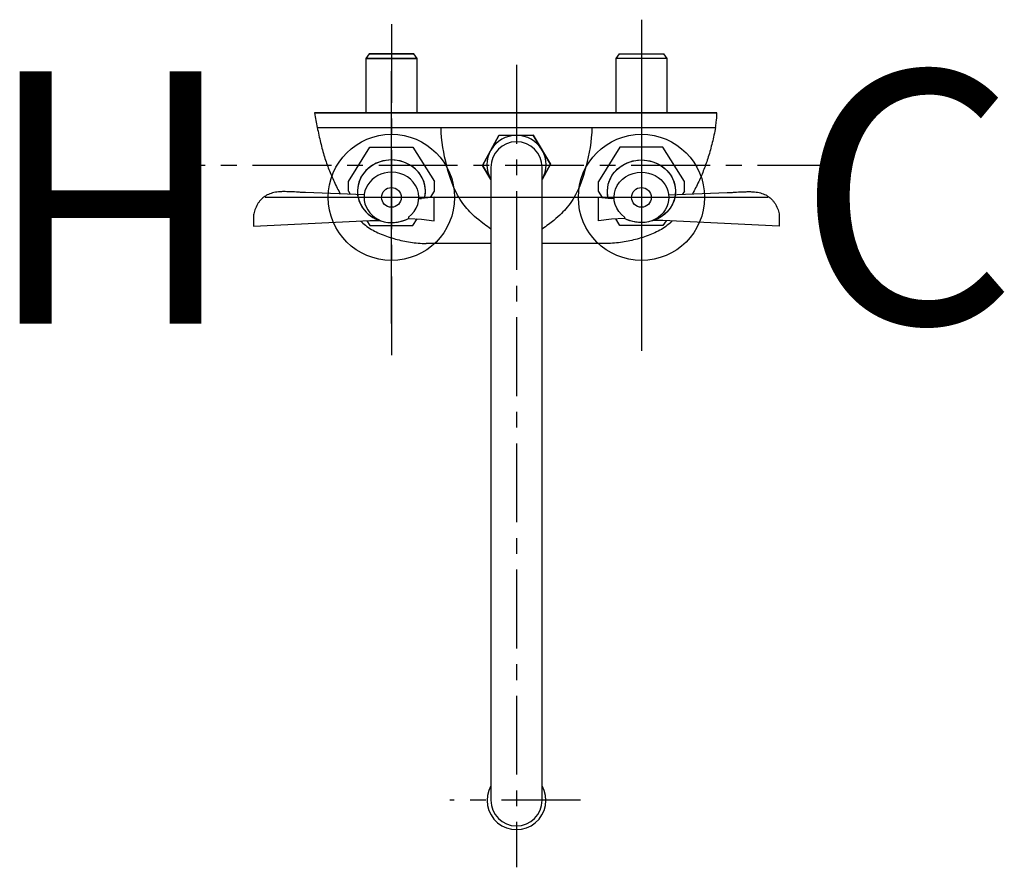
# Model space of a CAD drawing. Units: inches. Extents: x 112.7 to 128.3, y 44.7 to 58.2.
import ezdxf

# ---------------------------------------------------------------- set-up
doc = ezdxf.new("R2010")
doc.units = ezdxf.units.IN
doc.header["$MEASUREMENT"] = 0
doc.linetypes.add('CENTER', pattern=[2, 1.25, -0.25, 0.25, -0.25])
for name, color, linetype in [('200', 7, 'Continuous'), ('205', 1, 'CENTER'), ('450', 6, 'Continuous')]:
    doc.layers.add(name, color=color, linetype=linetype)
doc.styles.add('SIMPLEX', font='SIMPLEX')

msp = doc.modelspace()

# ---------------------------------------------------------------- linework, layer by layer
at = {"layer": '200'}
for p, q in [((118.262, 57.639), (118.208, 57.562)), ((118.208, 57.562), (118.208, 56.702)), ((118.208, 57.562), (118.411, 57.562)), ((118.411, 57.562), (118.208, 57.562)), ((118.967, 57.639), (118.262, 57.639)), ((118.262, 57.639), (118.967, 57.639)), ((118.411, 57.562), (118.818, 57.562)), ((118.818, 57.562), (118.411, 57.562)), ((118.818, 57.562), (119.021, 57.562)), ((119.021, 57.562), (118.818, 57.562)), ((119.021, 57.562), (118.967, 57.639)), ((119.021, 56.702), (119.021, 57.562)), ((122.223, 57.639), (122.169, 57.562)), ((122.169, 57.562), (122.169, 56.702)), ((122.982, 57.562), (122.169, 57.562)), ((122.223, 57.639), (122.928, 57.639)), ((122.982, 57.562), (122.928, 57.639)), ((122.982, 56.702), (122.982, 57.562)), ((123.771, 56.702), (117.396, 56.702)), ((117.396, 56.702), (117.396, 56.702)), ((117.396, 56.702), (123.771, 56.702)), ((118.208, 56.702), (119.021, 56.702)), ((119.021, 56.702), (118.208, 56.702)), ((122.168, 56.702), (122.371, 56.702)), ((122.371, 56.702), (122.168, 56.702)), ((122.371, 56.702), (122.779, 56.702)), ((122.779, 56.702), (122.371, 56.702)), ((122.779, 56.702), (122.983, 56.702)), ((122.983, 56.702), (122.779, 56.702)), ((123.771, 56.702), (123.771, 56.702)), ((117.439, 56.472), (123.748, 56.472)), ((119.402, 56.472), (121.788, 56.472)), ((120.317, 56.341), (120.055, 55.869)), ((120.055, 55.869), (120.317, 56.341)), ((120.857, 56.351), (120.317, 56.341)), ((120.317, 56.341), (120.857, 56.351)), ((121.135, 55.888), (120.857, 56.351)), ((120.857, 56.351), (121.135, 55.888)), ((117.933, 55.616), (118.274, 56.159)), ((118.274, 56.159), (118.955, 56.159)), ((118.955, 56.159), (119.296, 55.616)), ((122.234, 56.159), (121.893, 55.616)), ((122.916, 56.159), (122.234, 56.159)), ((123.257, 55.616), (122.916, 56.159)), ((120.055, 55.869), (120.189, 55.647)), ((120.189, 55.647), (120.055, 55.869)), ((121.001, 55.647), (121.135, 55.888)), ((121.135, 55.888), (121.001, 55.647)), ((120.189, 55.838), (120.189, 45.806)), ((121.001, 45.806), (121.001, 55.838)), ((117.933, 55.459), (117.933, 55.616)), ((119.296, 55.459), (119.296, 55.616)), ((121.893, 55.459), (121.893, 55.616)), ((123.257, 55.459), (123.257, 55.616)), ((118.183, 55.403), (117.255, 55.437)), ((117.255, 55.437), (117.255, 55.437)), ((117.933, 55.459), (117.962, 55.411)), ((119.234, 55.359), (119.296, 55.459)), ((121.956, 55.359), (121.893, 55.459)), ((123.007, 55.403), (123.935, 55.437)), ((123.257, 55.459), (123.227, 55.411)), ((123.935, 55.437), (123.935, 55.437)), ((119.048, 55.344), (119.092, 55.344)), ((119.293, 55.365), (119.092, 55.344)), ((119.293, 54.99), (119.293, 55.365)), ((121.896, 55.365), (122.098, 55.344)), ((121.896, 54.99), (121.896, 55.365)), ((122.141, 55.344), (122.098, 55.344)), ((116.431, 55.074), (116.431, 54.906)), ((124.758, 55.074), (124.758, 54.906)), ((116.431, 54.906), (118.274, 54.994)), ((118.226, 54.991), (118.274, 54.915)), ((118.274, 54.994), (118.428, 54.994)), ((118.274, 54.915), (118.955, 54.915)), ((118.883, 55.048), (118.883, 55.025)), ((118.883, 55.025), (119.088, 55.018)), ((118.955, 54.915), (119.021, 55.02)), ((119.088, 55.018), (119.293, 54.99)), ((122.102, 55.018), (121.896, 54.99)), ((122.307, 55.025), (122.102, 55.018)), ((122.234, 54.915), (122.169, 55.02)), ((122.916, 54.915), (122.234, 54.915)), ((122.307, 55.048), (122.307, 55.025)), ((122.916, 54.994), (122.762, 54.994)), ((124.759, 54.906), (122.916, 54.994)), ((122.964, 54.991), (122.916, 54.915)), ((120.189, 54.629), (119.165, 54.629)), ((122.022, 54.629), (121.001, 54.629))]:
    msp.add_line(p, q, dxfattribs=at)
for centre in [(118.614, 55.362), (122.575, 55.362)]:
    msp.add_circle(centre, 0.156, dxfattribs=at)
for centre, radius, start, end in [((120.595, 55.878), 0.468, 90, 209.6683), ((120.595, 55.878), 0.468, 90, 209.6683), ((120.595, 55.878), 0.468, 330.3317, 90), ((120.595, 55.878), 0.468, 330.3317, 90), ((120.595, 55.838), 0.406, 0, 180), ((120.595, 45.806), 0.466, 150.6117, 29.3883), ((120.595, 45.806), 0.406, 180, 0)]:
    msp.add_arc(centre, radius, start, end, dxfattribs=at)
for centre, major_axis, start_param, end_param in [((118.614, 55.459), (0.539, 0), -0.223424, 5.233223), ((118.614, 55.459), (0.539, 0), 1.570796, 4.027372), ((118.614, 55.459), (0.539, 0), 6.059762, 7.853982), ((118.614, 55.362), (0.434, 0), 1.570796, 4.712389), ((118.614, 55.362), (0.434, 0), 5.378175, 7.853982), ((118.614, 55.459), (0.539, 0), 4.712389, 5.233223)]:
    msp.add_ellipse(centre, major_axis=major_axis, ratio=0.920505, start_param=start_param, end_param=end_param, dxfattribs=at)
at = {"layer": '200', "extrusion": (0, 0, -1)}
for centre, major_axis, start_param, end_param in [((122.575, 55.459), (-0.539, 0), -0.223424, 5.233223), ((122.575, 55.459), (-0.539, 0), 6.059762, 7.853982), ((122.575, 55.459), (-0.539, 0), 1.570796, 4.027372), ((122.575, 55.362), (-0.434, 0), 5.378175, 7.853982), ((122.575, 55.362), (-0.434, 0), 1.570796, 4.712389), ((122.575, 55.459), (-0.539, 0), 4.712389, 5.233223)]:
    msp.add_ellipse(centre, major_axis=major_axis, ratio=0.920505, start_param=start_param, end_param=end_param, dxfattribs=at)
at = {"layer": '200'}
msp.add_open_spline([(117.396, 56.702), (117.41, 56.619), (117.424, 56.543), (117.439, 56.472)], degree=3, dxfattribs=at)
for points, knots in [([(123.748, 56.472), (123.753, 56.5), (123.765, 56.579), (123.769, 56.641), (123.771, 56.702)], [-0.03350671, -0.03350671, -0.03350671, -0.03350671, -0.02596564, -0.01170442, -0.01170442, -0.01170442, -0.01170442]), ([(117.439, 56.472), (117.455, 56.388), (117.489, 56.227), (117.552, 56.001), (117.609, 55.836), (117.661, 55.709), (117.705, 55.613), (117.752, 55.514), (117.786, 55.448), (117.803, 55.417)], [0, 0, 0, 0, 0.0833333, 0.1666667, 0.25, 0.2916667, 0.3333333, 0.375, 0.4132263, 0.4132263, 0.4132263, 0.4132263]), ([(120.189, 54.86), (120.15, 54.887), (119.969, 55.022), (119.831, 55.149), (119.642, 55.397), (119.489, 55.805), (119.402, 56.26), (119.402, 56.472)], [-0.1347441, -0.1347441, -0.1347441, -0.1347441, -0.1277095, -0.098659, -0.069441, -0.0333455, 0, 0, 0, 0]), ([(121.788, 56.472), (121.788, 56.26), (121.7, 55.805), (121.547, 55.397), (121.359, 55.149), (121.212, 55.015), (121.037, 54.885), (121.001, 54.859)], [-0.1547665, -0.1547665, -0.1547665, -0.1547665, -0.121421, -0.0853255, -0.0556788, -0.0266249, -0.019886, -0.019886, -0.019886, -0.019886]), ([(123.748, 56.472), (123.732, 56.388), (123.698, 56.227), (123.635, 56.001), (123.578, 55.836), (123.526, 55.709), (123.482, 55.613), (123.434, 55.514), (123.401, 55.448), (123.384, 55.417)], [0, 0, 0, 0, 0.0833333, 0.1666667, 0.25, 0.2916667, 0.3333333, 0.375, 0.4132685, 0.4132685, 0.4132685, 0.4132685]), ([(117.255, 55.437), (117.249, 55.437), (117.223, 55.439), (117.174, 55.442), (117.088, 55.447), (117.004, 55.452), (116.937, 55.453), (116.9, 55.453), (116.874, 55.453), (116.848, 55.451), (116.815, 55.449), (116.758, 55.441), (116.698, 55.425), (116.644, 55.401), (116.607, 55.378), (116.573, 55.353), (116.545, 55.326), (116.518, 55.294), (116.483, 55.241), (116.446, 55.163), (116.431, 55.103), (116.431, 55.078), (116.431, 55.074)], [0.2466119, 0.2466119, 0.2466119, 0.2466119, 0.25, 0.2638889, 0.2777778, 0.3055556, 0.3194444, 0.3263889, 0.3333333, 0.3402778, 0.3472222, 0.3611111, 0.3888889, 0.4027778, 0.4166667, 0.4305556, 0.4444444, 0.4583333, 0.4722222, 0.5, 0.5277778, 0.5334391, 0.5334391, 0.5334391, 0.5334391]), ([(123.935, 55.437), (123.94, 55.437), (123.967, 55.439), (124.015, 55.442), (124.102, 55.447), (124.185, 55.452), (124.253, 55.453), (124.29, 55.453), (124.316, 55.453), (124.341, 55.451), (124.375, 55.449), (124.431, 55.441), (124.492, 55.425), (124.546, 55.401), (124.583, 55.378), (124.616, 55.353), (124.645, 55.326), (124.671, 55.294), (124.706, 55.241), (124.743, 55.163), (124.759, 55.103), (124.759, 55.078), (124.758, 55.074)], [0.2466119, 0.2466119, 0.2466119, 0.2466119, 0.25, 0.2638889, 0.2777778, 0.3055556, 0.3194444, 0.3263889, 0.3333333, 0.3402778, 0.3472222, 0.3611111, 0.3888889, 0.4027778, 0.4166667, 0.4305556, 0.4444444, 0.4583333, 0.4722222, 0.5, 0.5277778, 0.5334391, 0.5334391, 0.5334391, 0.5334391]), ([(118.126, 54.987), (118.137, 54.976), (118.176, 54.94), (118.277, 54.861), (118.415, 54.791), (118.564, 54.736), (118.678, 54.701), (118.794, 54.673), (118.954, 54.643), (119.079, 54.632), (119.165, 54.629)], [0.6087726, 0.6087726, 0.6087726, 0.6087726, 0.625, 0.6666667, 0.75, 0.7916667, 0.8333333, 0.875, 0.9166667, 1, 1, 1, 1]), ([(123.061, 54.987), (123.05, 54.976), (123.011, 54.94), (122.91, 54.861), (122.772, 54.791), (122.623, 54.736), (122.509, 54.701), (122.393, 54.673), (122.233, 54.643), (122.108, 54.632), (122.022, 54.629)], [0.6087068, 0.6087068, 0.6087068, 0.6087068, 0.625, 0.6666667, 0.75, 0.7916667, 0.8333333, 0.875, 0.9166667, 1, 1, 1, 1])]:
    msp.add_open_spline(points, degree=3, knots=knots, dxfattribs=at)
at = {"layer": '205'}
for p, q in [((118.614, 58.11), (118.614, 52.615)), ((122.575, 58.179), (122.575, 52.684)), ((120.595, 57.462), (120.595, 44.743)), ((125.663, 55.869), (115.347, 55.869)), ((121.61, 45.806), (119.541, 45.806))]:
    msp.add_line(p, q, dxfattribs=at)
at = {"layer": '450'}
for p, q in [((118.614, 53.362), (118.614, 57.362)), ((122.575, 57.362), (122.575, 53.362)), ((120.614, 55.362), (116.614, 55.362)), ((124.575, 55.362), (120.575, 55.362))]:
    msp.add_line(p, q, dxfattribs=at)
for centre in [(118.614, 55.362), (122.575, 55.362)]:
    msp.add_circle(centre, 1, dxfattribs=at)

# ---------------------------------------------------------------- texts
at = {"layer": '450', "style": 'SIMPLEX'}
msp.add_text('C', height=4, dxfattribs=at).set_placement((125.038, 53.362))
msp.add_text('H', height=4, rotation=180, dxfattribs=at).set_placement((116.152, 57.362))

doc.saveas('drawing.dxf')
